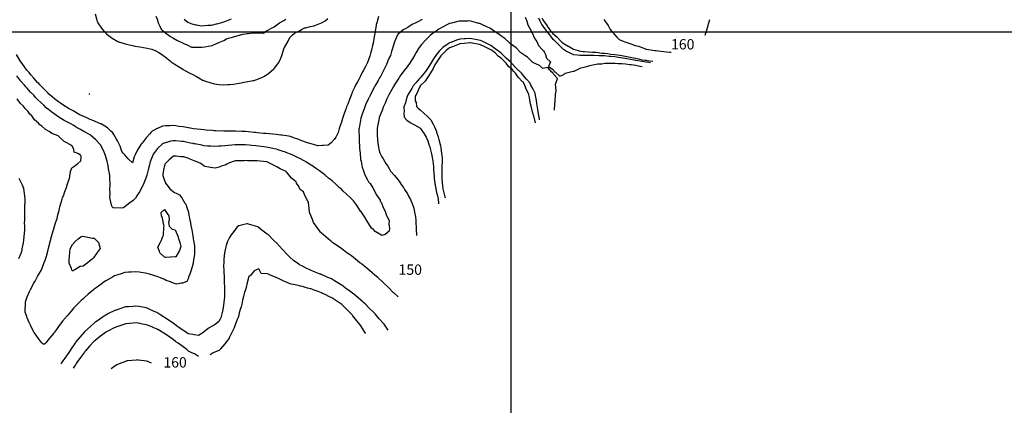
# Model space of a CAD drawing. Units: inches. Extents: x 242927 to 492709, y 6496701 to 13005232.
# Drawn here: x 245524 to 246479, y 6498138 to 6498512 of the extents above; entities that cross this region are included whole.
import ezdxf

# ---------------------------------------------------------------- set-up
doc = ezdxf.new("R2010")
doc.units = ezdxf.units.IN
doc.header["$MEASUREMENT"] = 0
for name, color, linetype in [('COTA154', 140, 'Continuous'), ('CURVAS 5-5', 42, 'Continuous'), ('GRID', 252, 'Continuous')]:
    doc.layers.add(name, color=color, linetype=linetype)
doc.styles.add('Annotative', font='arial.ttf')

msp = doc.modelspace()

# ---------------------------------------------------------------- linework, layer by layer
at = {"color": 40}
for points in [[(245597.19, 6498517.35), (245598.79, 6498511), (245599.03, 6498509.92), (245599.34, 6498509.36), (245599.94, 6498508.42), (245603.39, 6498503.35), (245606.08, 6498500.09), (245608.12, 6498498.06), (245610.24, 6498496.28), (245613.64, 6498493.6), (245619.26, 6498490.4), (245620.04, 6498490.07), (245620.4, 6498489.97), (245621.07, 6498489.79), (245627.64, 6498487.79), (245630.48, 6498487.09), (245635.08, 6498486.22), (245635.78, 6498486.08), (245640.53, 6498485.19), (245644.19, 6498484.65), (245647.68, 6498483.99), (245650.58, 6498483.52), (245652.28, 6498482.89), (245655.95, 6498481.3), (245658.99, 6498479.68), (245660.71, 6498478.74), (245664.92, 6498475.65), (245670.08, 6498471.64), (245670.46, 6498471.21), (245670.91, 6498470.88), (245673.83, 6498468.85), (245676.31, 6498467.09), (245681.08, 6498464.24), (245682.57, 6498463.41), (245684.95, 6498462), (245689.02, 6498459.93), (245691.22, 6498458.81), (245695.59, 6498456.57), (245699.38, 6498454.29), (245701.36, 6498453.15), (245701.9, 6498452.93), (245703.11, 6498452.43), (245709.26, 6498450.41), (245711.46, 6498449.65), (245715, 6498449.19), (245717.54, 6498448.85), (245721.49, 6498448.34), (245725.8, 6498448.68), (245727.3, 6498448.83), (245731.48, 6498449.17), (245734.91, 6498449.77), (245738.69, 6498450.54), (245741.44, 6498451.04), (245743.53, 6498451.33), (245750.41, 6498452.59), (245751.41, 6498452.74), (245752.13, 6498452.91), (245754.09, 6498453.68), (245759.33, 6498455.82), (245761.32, 6498456.77), (245765.51, 6498459.7), (245770.58, 6498464.1), (245770.88, 6498464.36), (245771.13, 6498464.65), (245775.15, 6498470.06), (245777.07, 6498474.26), (245778.11, 6498477.01), (245780.5, 6498484.19), (245780.55, 6498484.35), (245780.59, 6498484.42), (245780.65, 6498484.55), (245784.25, 6498490.7), (245786, 6498494.49), (245788.23, 6498496.67), (245790.31, 6498498.49), (245794.53, 6498500.45), (245797.77, 6498502.33), (245800.19, 6498503.65), (245801.31, 6498503.76), (245805.64, 6498504.98), (245809.48, 6498505.75), (245810.14, 6498505.97), (245811.65, 6498506.66), (245816.65, 6498508.69), (245820.04, 6498510.5), (245822.78, 6498512.62)], [(245871.97, 6498514.62), (245870.12, 6498508.55), (245869.66, 6498507.05), (245869.64, 6498506.55), (245869.56, 6498505.93), (245868.18, 6498498.69), (245867.98, 6498496.51), (245867.41, 6498493.41), (245866.88, 6498490.16), (245866.17, 6498486.45), (245865.09, 6498482.11), (245864.53, 6498480.13), (245863.55, 6498476.38), (245862.83, 6498474.49), (245861.06, 6498469.96), (245859.93, 6498467.48), (245859.37, 6498466.27), (245857.1, 6498462.06), (245856.5, 6498460.98), (245854.09, 6498456.14), (245853.12, 6498454.43), (245851.51, 6498451.22), (245849.47, 6498448.14), (245848.63, 6498446), (245846.42, 6498441.27), (245846.03, 6498440.18), (245844.32, 6498435.88), (245843.62, 6498434.17), (245842.03, 6498429.81), (245840.88, 6498427.02), (245840.47, 6498425.78), (245839.54, 6498423.11), (245838.35, 6498419.66), (245836.98, 6498415.69), (245835.96, 6498412.16), (245834.16, 6498407.19), (245833.64, 6498405.6), (245833.47, 6498404.77), (245832.7, 6498402.42), (245830.49, 6498397.84), (245828.9, 6498395.48), (245826.04, 6498392.3), (245823, 6498389.85), (245818.69, 6498389.54), (245817.45, 6498389.65), (245813, 6498389.38), (245808.76, 6498390.77), (245806.73, 6498391.15), (245802.93, 6498392.15), (245801.08, 6498392.96), (245795.96, 6498394.67), (245793.91, 6498395.69), (245792.82, 6498396.15), (245790.58, 6498396.76), (245786.57, 6498398.24), (245782.75, 6498399.02), (245778.22, 6498399.74), (245777.2, 6498399.74), (245772.71, 6498400.26), (245769.35, 6498400.68), (245765.8, 6498400.83), (245762.68, 6498401.16), (245760.31, 6498401.44), (245754.32, 6498401.99), (245752.65, 6498402.18), (245751.36, 6498402.29), (245742.87, 6498403.13), (245742.62, 6498403.15), (245742.41, 6498403.16), (245739.42, 6498403.29), (245733.12, 6498403.65), (245732.6, 6498403.69), (245732.02, 6498403.69), (245723.3, 6498403.6), (245722.59, 6498403.6), (245721.81, 6498403.64), (245713.83, 6498403.91), (245712.58, 6498403.97), (245711.05, 6498404.11), (245704.8, 6498404.68), (245702.55, 6498404.89), (245699.67, 6498405.19), (245695.94, 6498405.64), (245692.51, 6498405.97), (245687.72, 6498406.79), (245687.33, 6498406.86), (245682.46, 6498407.68), (245678.78, 6498408.14), (245675.54, 6498408.62), (245672.42, 6498409.03), (245669.62, 6498408.78), (245665.29, 6498408.61), (245662.43, 6498408.33), (245657.53, 6498406.23), (245657.29, 6498406.08), (245652.55, 6498403.47), (245651.29, 6498402.41), (245650.22, 6498401.1), (245646.51, 6498397.19), (245642.82, 6498391.9), (245642.29, 6498391.45), (245641.77, 6498390.89), (245639.49, 6498387.39), (245638.22, 6498385.55), (245635.91, 6498380.74), (245635.09, 6498378.76), (245633.28, 6498372.84), (245629.34, 6498376.72), (245626.13, 6498380.5), (245624.65, 6498382.06), (245623.01, 6498383.92), (245621.47, 6498388.98), (245620.95, 6498390.38), (245618.78, 6498394.3), (245618.06, 6498395.65), (245615.26, 6498400.24), (245614.21, 6498401.87), (245612.51, 6498403.7), (245609.24, 6498406.91), (245603.96, 6498409.97), (245602.93, 6498410.54), (245602.33, 6498410.71), (245600.9, 6498411.32), (245596.09, 6498413.61), (245592.22, 6498414.93), (245589.06, 6498416.49), (245582.34, 6498419.45), (245582.19, 6498419.53), (245582.1, 6498419.57), (245581.8, 6498419.74), (245575.89, 6498423.18), (245571.96, 6498425.22), (245569.51, 6498426.74), (245565.85, 6498429.05), (245563.55, 6498430.73), (245561.79, 6498431.83), (245557.85, 6498435), (245553.25, 6498438.75), (245552.42, 6498439.56), (245551.57, 6498440.26), (245547.43, 6498444.58), (245543.51, 6498448.52), (245542.54, 6498449.7), (245541.31, 6498450.89), (245537.79, 6498454.97), (245534.83, 6498458.31), (245533.19, 6498460.4), (245531.01, 6498462.83), (245528.65, 6498465.88), (245527.07, 6498468.13), (245524.6, 6498471.89), (245520.85, 6498477.77)], [(245683.34, 6498511.99), (245687.17, 6498509.27), (245690.01, 6498507.85), (245694.52, 6498506.73), (245695.78, 6498506.56), (245700.07, 6498505.69), (245703.49, 6498505.9), (245706.46, 6498506.16), (245710.06, 6498506.38), (245714.88, 6498507.6), (245715.14, 6498507.66), (245720.01, 6498508.95), (245722.97, 6498509.97), (245729.42, 6498512.61)], [(246042.45, 6498423.97), (246042.82, 6498430.09), (246042.95, 6498430.75), (246043.13, 6498431.76), (246043.37, 6498439.34), (246043.73, 6498440.78), (246044.15, 6498443.09), (246043.48, 6498449), (246044.23, 6498450.8), (246045.48, 6498454.74), (246041.46, 6498458.75), (246040.83, 6498460.12), (246039.76, 6498460.69), (246035.98, 6498465.29), (246031.32, 6498464.23), (246028.11, 6498467.28), (246021.48, 6498470.25), (246021.36, 6498470.45), (246021.16, 6498470.43), (246016.34, 6498475.44), (246014.85, 6498476.26), (246010.95, 6498478.7), (246010.29, 6498479.34), (246009.57, 6498479.97), (246005.36, 6498484.42), (246000.73, 6498487.54), (245999.58, 6498488.6), (245998.22, 6498489.69), (245994.33, 6498493.35), (245990.52, 6498495.93), (245988.45, 6498497.44), (245985.42, 6498499.39), (245982.61, 6498501.55), (245980.34, 6498502.93), (245976.16, 6498505.05), (245972.62, 6498506.7), (245970.21, 6498507.85), (245969.28, 6498508.08), (245965.91, 6498508.92), (245961.43, 6498510.09), (245960.14, 6498510.35), (245958.58, 6498510.3), (245951.88, 6498510.31), (245950.14, 6498510.26), (245948.78, 6498509.86), (245942.75, 6498508.35), (245940.72, 6498507.77), (245940.19, 6498507.62), (245938.87, 6498506.91), (245934.08, 6498504.32), (245930.32, 6498502.33), (245927.78, 6498500.55), (245923.89, 6498497.88), (245922.04, 6498496.25), (245920.49, 6498494.79), (245916.96, 6498491.32), (245913.53, 6498487.62), (245912.32, 6498485.97), (245910.76, 6498483.61), (245908.47, 6498479.87), (245907.14, 6498477.45), (245904.71, 6498473.68), (245901.13, 6498468.24), (245900.78, 6498467.66), (245900.56, 6498467.28), (245898.45, 6498464.46), (245896.55, 6498461.92), (245892.97, 6498457.09), (245892.31, 6498456.18), (245891.45, 6498455.06), (245888.37, 6498450.17), (245886.33, 6498446.92), (245884.78, 6498443.83), (245881.84, 6498438.67), (245881.22, 6498437.44), (245880.87, 6498436.78), (245880.02, 6498434.84), (245878.2, 6498430.55), (245876.36, 6498426.66), (245875.31, 6498423.53), (245872.57, 6498416.76), (245872.5, 6498416.56), (245872.48, 6498416.46), (245872.39, 6498416.09), (245870.92, 6498408.18), (245870.58, 6498406.51), (245870.6, 6498404.44), (245870.72, 6498398.6), (245870.75, 6498396.5), (245870.98, 6498394.58), (245871.95, 6498387.66), (245872.09, 6498386.53), (245872.31, 6498385.71), (245873.21, 6498382.55), (245875.25, 6498378.53), (245876.31, 6498376.63), (245879.1, 6498372.33), (245880.8, 6498369.48), (245882.44, 6498366.77), (245882.93, 6498366.08), (245883.66, 6498364.79), (245887.49, 6498360.62), (245890.23, 6498356.95), (245891.88, 6498354.97), (245893.98, 6498351.77), (245895.96, 6498348.99), (245897.07, 6498347.12), (245899.84, 6498342.81), (245901.08, 6498340.4), (245902.81, 6498337.25), (245903.35, 6498336.24), (245904.44, 6498333.43), (245906.08, 6498328.85), (245906.51, 6498327.33), (245906.81, 6498325.18), (245907.78, 6498320.38), (245908.15, 6498317.37), (245908.17, 6498314.11), (245908.41, 6498310.78), (245908.44, 6498307.37), (245908.72, 6498303.82), (245908.83, 6498302.47)], [(246014.18, 6498514.2), (246015.56, 6498510.13), (246016.68, 6498506.57), (246019.86, 6498500.79), (246020.1, 6498500.24), (246020.15, 6498499.95), (246020.45, 6498499.6), (246023.43, 6498493.14), (246025.46, 6498490.36), (246026.97, 6498486.6), (246030.87, 6498482.55), (246031.7, 6498481.31), (246032.39, 6498480.53), (246033.73, 6498477.81), (246034.8, 6498474.31), (246038.51, 6498470.67), (246036.78, 6498466.12), (246041.35, 6498463.2), (246042.02, 6498461.37), (246043.35, 6498460.78), (246047.57, 6498456.94), (246051.48, 6498458.35), (246052.68, 6498459.77), (246058.08, 6498461.14), (246060.74, 6498461.86), (246061.4, 6498461.85), (246062.3, 6498462.16), (246067.86, 6498464.85), (246071.31, 6498465.64), (246075.84, 6498467.03), (246076.8, 6498467.13), (246081.26, 6498468.16), (246084.35, 6498468.69), (246088.24, 6498468.88), (246091.24, 6498469.32), (246093.83, 6498469.43), (246098.46, 6498469.36), (246101.24, 6498469.47), (246104.24, 6498469.29), (246107.9, 6498469.01), (246111.26, 6498468.81), (246115.63, 6498468.21), (246116.77, 6498468.07), (246121.31, 6498467.42), (246125.25, 6498466.72), (246127.54, 6498466.21)], [(246090.47, 6498511.7), (246094.37, 6498506.1), (246096.49, 6498502.11), (246098.3, 6498499.96), (246100.56, 6498497.26), (246103.07, 6498494.72), (246105.18, 6498492.32), (246109.06, 6498490.75), (246110.74, 6498490.1), (246114.42, 6498488.89), (246116.48, 6498488.28), (246120.83, 6498486.7), (246123.97, 6498485.89), (246130.56, 6498483.29), (246130.93, 6498483.17), (246131.11, 6498483.14), (246131.57, 6498482.96), (246139.69, 6498481.88), (246140.97, 6498481.61), (246142.88, 6498481.33), (246148.48, 6498480.86), (246151.01, 6498480.43), (246154.38, 6498480.15), (246155.57, 6498480.13)], [(246188.52, 6498496.48), (246190.49, 6498502.57), (246190.86, 6498504.02), (246190.97, 6498504.43), (246191.22, 6498505.23), (246193.04, 6498511.71)], [(245891.03, 6498242.88), (245886.7, 6498246.79), (245886.63, 6498246.87), (245886.55, 6498246.94), (245881.69, 6498251.94), (245876.69, 6498256.55), (245876.5, 6498256.75), (245876.3, 6498256.93), (245871.33, 6498261.58), (245868.43, 6498264.04), (245866.06, 6498266.06), (245865.93, 6498266.17), (245865.77, 6498266.29), (245860.54, 6498270.76), (245855.85, 6498274.49), (245854.98, 6498275.18), (245853.91, 6498276.01), (245849.45, 6498279.63), (245845.65, 6498282.57), (245843.76, 6498283.92), (245841.14, 6498285.7), (245838, 6498288.12), (245835.45, 6498290.05), (245832.19, 6498292.28), (245827.71, 6498295.38), (245826.42, 6498296.47), (245825.27, 6498297.39), (245820.93, 6498300.96), (245816.16, 6498305.1), (245815.66, 6498305.69), (245815.04, 6498306.49), (245811.37, 6498311.44), (245808.95, 6498314.93), (245807.77, 6498317.92), (245805.46, 6498323.99), (245805.13, 6498324.85), (245805.08, 6498325.35), (245804.42, 6498331.38), (245804, 6498334.48), (245803.9, 6498334.82), (245803.51, 6498335.62), (245800.6, 6498341.17), (245799.05, 6498344.71), (245796.18, 6498346.79), (245793.93, 6498350.97), (245792.51, 6498353.19), (245791.96, 6498354.54), (245787.43, 6498358.11), (245783.63, 6498362.83), (245782.77, 6498363.48), (245782.26, 6498364.31), (245776.45, 6498367.1), (245773.48, 6498368.98), (245769.96, 6498370.54), (245763.52, 6498373.86), (245763.35, 6498373.91), (245763.29, 6498373.91), (245754.37, 6498374.68), (245753.32, 6498374.82), (245752.02, 6498374.87), (245744.81, 6498374.9), (245743.31, 6498374.97), (245741.69, 6498374.94), (245734.95, 6498374.81), (245733.31, 6498374.78), (245731.95, 6498374.45), (245727.34, 6498372.97), (245724.77, 6498371.52), (245723.4, 6498370.75), (245720.41, 6498369.79), (245717.41, 6498368.76), (245713.47, 6498367.55), (245709.17, 6498368.25), (245707.27, 6498368.64), (245703.42, 6498369.33), (245701.61, 6498370.56), (245699.54, 6498372.29), (245695.25, 6498374.14), (245693.28, 6498374.88), (245688.43, 6498376.82), (245688.14, 6498376.94), (245683.17, 6498378.82), (245680.17, 6498378.82), (245675.71, 6498379.16), (245673.16, 6498379.17), (245668.97, 6498375.81), (245664.9, 6498371.44), (245664.56, 6498370.24), (245663.48, 6498365.78), (245662.89, 6498362.06), (245662.74, 6498361.38), (245662.79, 6498360.57), (245663.68, 6498357.51), (245665.41, 6498353.06), (245666.71, 6498351.47), (245669.86, 6498347.48), (245674.02, 6498344.13), (245675.76, 6498343.41), (245678.85, 6498341.76), (245681.29, 6498338.97), (245684.28, 6498333.85), (245685.05, 6498332.65), (245685.31, 6498331.91), (245685.6, 6498330.67), (245687.55, 6498325.02), (245688.11, 6498321.97), (245688.97, 6498317.69), (245689.28, 6498316.58), (245690.07, 6498312.02), (245690.89, 6498308.01), (245691.17, 6498305.84), (245691.86, 6498302.05), (245692.34, 6498299.27), (245693.08, 6498294.25), (245693.44, 6498292.08), (245693.36, 6498290.08), (245693.38, 6498284.2), (245693.28, 6498282.07), (245692.7, 6498279.14), (245692.23, 6498275.52), (245691.4, 6498272.02), (245690.09, 6498267.79), (245688.88, 6498264.86), (245687.8, 6498261.93), (245687.42, 6498260.56), (245686.14, 6498257.9), (245681.8, 6498256.15), (245680.58, 6498256.15), (245676.2, 6498255.13), (245671.63, 6498257.01), (245670.2, 6498257.43), (245666.1, 6498258.84), (245664.37, 6498259.64), (245660.41, 6498261.25), (245657.43, 6498262.61), (245655.99, 6498263.07), (245653.12, 6498263.92), (245649.91, 6498264.96), (245645.91, 6498266.05), (245641.66, 6498266.56), (245639.88, 6498266.77), (245635.87, 6498267.24), (245632.24, 6498266.93), (245629.66, 6498266.73), (245625.89, 6498266.4), (245621.32, 6498264.9), (245620.21, 6498264.55), (245615.96, 6498263.19), (245614.08, 6498262.02), (245610.55, 6498260.03), (245607.63, 6498258.4), (245606.09, 6498257.58), (245601.7, 6498254.28), (245598.3, 6498251.8), (245596.26, 6498250.3), (245595.92, 6498250.02), (245595.48, 6498249.65), (245590.46, 6498245.44), (245586.46, 6498242.02), (245585.14, 6498240.74), (245583.8, 6498239.36), (245580.15, 6498235.73), (245576.69, 6498232.26), (245575.29, 6498230.58), (245574.09, 6498229.11), (245570.72, 6498225.17), (245566.96, 6498220.84), (245566.09, 6498219.81), (245565.32, 6498218.89), (245561.77, 6498214.16), (245559.73, 6498211.29), (245557.88, 6498208.7), (245557.63, 6498208.33), (245557.28, 6498207.8), (245552.93, 6498203.04), (245549.31, 6498198.49), (245548.43, 6498197.55), (245547.54, 6498196.71), (245546.54, 6498197.43), (245545.46, 6498198.39), (245541.86, 6498202.78), (245539.89, 6498205.69), (245538.11, 6498208.22), (245537.79, 6498208.76), (245537.21, 6498209.99), (245534.5, 6498215.56), (245533.28, 6498218.11), (245531.37, 6498222.53), (245530.89, 6498224.02), (245529.41, 6498228.02), (245529.38, 6498230.7), (245529.59, 6498235.03), (245529.55, 6498238.03), (245531.37, 6498243.06), (245531.38, 6498243.09), (245533.43, 6498248.13), (245534.38, 6498250), (245536.15, 6498253.05), (245537.9, 6498256.42), (245539.02, 6498258.27), (245541.48, 6498262.78), (245543.2, 6498265.74), (245544.74, 6498268.42), (245545.07, 6498269.13), (245545.73, 6498270.68), (245547.92, 6498276.18), (245548.82, 6498278.53), (245550.22, 6498283.37), (245550.31, 6498283.67), (245551.72, 6498288.61), (245552.37, 6498291.47), (245554, 6498297.6), (245554.27, 6498298.68), (245554.4, 6498299.31), (245554.98, 6498301.4), (245556.54, 6498307.05), (245557.21, 6498308.76), (245558.25, 6498312.32), (245558.83, 6498314.62), (245560.23, 6498318.84), (245561.04, 6498322.29), (245562.18, 6498326.71), (245562.72, 6498328.91), (245563.02, 6498330.17), (245564.18, 6498334.51), (245565.31, 6498337.76), (245565.7, 6498338.99), (245566.73, 6498341.74), (245567.86, 6498345.1), (245569.53, 6498349.09), (245570.32, 6498352.53), (245572.37, 6498357.92), (245572.74, 6498359.17), (245572.78, 6498359.95), (245573.45, 6498364.49), (245574.48, 6498368.1), (245576.61, 6498369.27), (245580.32, 6498372.3), (245583.2, 6498374.78), (245583.79, 6498378.77), (245583.74, 6498379.46), (245583.42, 6498379.79), (245583.06, 6498380.36), (245580.42, 6498381.98), (245576.76, 6498383.05), (245576.54, 6498385.67), (245574.8, 6498389.24), (245573.52, 6498389.91), (245572.81, 6498390.47), (245569.27, 6498392.59), (245567.3, 6498393.63), (245562.62, 6498397.88), (245561.9, 6498398.23), (245561.21, 6498398.92), (245555.11, 6498401.35), (245552.48, 6498403.25), (245548.99, 6498405.18), (245545.65, 6498408.54), (245543.61, 6498409.79), (245542.28, 6498411.21), (245538.46, 6498414.64), (245535.97, 6498418.31), (245533.94, 6498420.15), (245531.99, 6498422.87), (245529.23, 6498425.46), (245527.47, 6498428.11), (245524.54, 6498430.79), (245521.69, 6498434.86)], [(245651.68, 6498178.72), (245649.05, 6498179.89), (245648.01, 6498180.36), (245647.56, 6498180.43), (245644.82, 6498180.81), (245638.91, 6498181.61), (245637.97, 6498181.74), (245636.96, 6498181.63), (245628.45, 6498180.88), (245627.99, 6498180.83), (245627.67, 6498180.72), (245626.68, 6498180.37), (245620.34, 6498177.93), (245618.08, 6498176.98), (245614.02, 6498174.18), (245612.71, 6498173.27)]]:
    msp.add_lwpolyline(points, dxfattribs=at)
at = {"layer": 'COTA154'}
for points in [[(246026.99, 6498513.53), (246028.2, 6498510.44), (246028.87, 6498509.11), (246030.28, 6498506.65), (246032.91, 6498503.1), (246034.64, 6498500.6), (246037.23, 6498497.37), (246040.62, 6498493.09), (246041.91, 6498492.03), (246043.07, 6498490.79), (246046.95, 6498487.06), (246050.88, 6498482.9), (246052.12, 6498482.24), (246053.99, 6498481.06), (246058.59, 6498478.77), (246061.01, 6498477.83), (246064.69, 6498477.64), (246066.94, 6498477.28), (246071.03, 6498477.14), (246075.35, 6498477.26), (246076.57, 6498477.14), (246081.04, 6498477.27), (246085.82, 6498477.06), (246086.21, 6498477.01), (246091.05, 6498476.86), (246095.37, 6498476.37), (246096.86, 6498476.31), (246101.08, 6498475.9), (246104.22, 6498475.41), (246108.72, 6498474.79), (246111.13, 6498474.42), (246112.76, 6498474.12), (246119.61, 6498472.66), (246120.98, 6498472.49), (246121.18, 6498472.46), (246121.48, 6498472.41), (246129.53, 6498471.21), (246131.23, 6498470.88), (246133.84, 6498470.4), (246135.5, 6498470.16)], [(246027.88, 6498414.6), (246027.81, 6498415.08), (246027.79, 6498415.65), (246027.08, 6498420.35), (246026.47, 6498424.52), (246026.1, 6498426.47), (246025.5, 6498430.32), (246025, 6498433.24), (246024.15, 6498438.1), (246023.77, 6498440.29), (246023.16, 6498441.56), (246021.8, 6498444.31), (246019.67, 6498448.16), (246018.77, 6498450.17), (246015.34, 6498453.86), (246011.44, 6498458.62), (246010.77, 6498459.32), (246010.33, 6498459.97), (246005.67, 6498464.22), (246001.18, 6498469.27), (246000.92, 6498469.5), (246000.75, 6498469.74), (245995.67, 6498474.24), (245990.93, 6498479.07), (245990.69, 6498479.27), (245990.46, 6498479.5), (245984.96, 6498483.51), (245980.74, 6498486.66), (245978.98, 6498487.48), (245975.68, 6498489.14), (245972.28, 6498490.71), (245970.61, 6498491.49), (245967.45, 6498492.09), (245964.32, 6498492.61), (245960.56, 6498493.37), (245956.11, 6498493.11), (245954.92, 6498492.99), (245950.57, 6498492.72), (245947.39, 6498491.65), (245941.85, 6498489.52), (245940.65, 6498489.09), (245940.15, 6498488.78), (245939.4, 6498488.25), (245934.37, 6498484.52), (245930.84, 6498481.18), (245929.35, 6498479.52), (245928.16, 6498477.97), (245925.23, 6498473.68), (245922.29, 6498468.98), (245921.54, 6498467.8), (245921.42, 6498467.54), (245921.17, 6498467.12), (245917.48, 6498461.52), (245914.18, 6498457.61), (245913.03, 6498455.99), (245911.48, 6498454.46), (245908.43, 6498450.6), (245905.42, 6498447.39), (245904.19, 6498444.87), (245901.79, 6498441.48), (245900.45, 6498438.67), (245899.6, 6498437.24), (245898.61, 6498433.85), (245898.11, 6498431.13), (245896.46, 6498427.16), (245896.77, 6498422.64), (245896.41, 6498421.28), (245896.89, 6498417.16), (245899.4, 6498414.17), (245902.51, 6498412), (245905.6, 6498410.41), (245910.95, 6498407.5), (245911.97, 6498406.85), (245912.66, 6498406.24), (245916.28, 6498401.11), (245918.18, 6498397.67), (245919.57, 6498394.31), (245921.09, 6498389.72), (245921.82, 6498387.75), (245922.11, 6498386.72), (245923.27, 6498381.7), (245923.95, 6498378.39), (245924.05, 6498377.8), (245924.08, 6498377.1), (245925.09, 6498369.34), (245925.17, 6498367.82), (245925.23, 6498366.23), (245925.84, 6498359.87), (245925.93, 6498357.83), (245926.23, 6498355.52), (245926.95, 6498350.77), (245927.33, 6498347.86), (245928.23, 6498343.85), (245928.6, 6498342.24), (245929.57, 6498337.91), (245930.14, 6498333.61), (245930.19, 6498333.14)], [(245523.28, 6498280.1), (245525.36, 6498285.23), (245526.09, 6498287.2), (245526.37, 6498287.99), (245526.62, 6498289.36), (245527.71, 6498295.42), (245528.2, 6498298.04), (245528.46, 6498301.54), (245528.6, 6498304.34), (245528.89, 6498308.06), (245528.92, 6498312.29), (245528.85, 6498313.87), (245528.9, 6498318.07), (245528.97, 6498322.6), (245528.93, 6498323.57), (245529.02, 6498328.08), (245529.2, 6498333.07), (245529.21, 6498333.11), (245529.42, 6498338.1), (245528.85, 6498342.99), (245528.8, 6498343.22), (245528.15, 6498348.07), (245526.92, 6498351.23), (245523.58, 6498357.57)], [(245881.37, 6498210.57), (245877.29, 6498216.39), (245877.22, 6498216.47), (245877.18, 6498216.54), (245876.57, 6498217.22), (245872.51, 6498221.78), (245868.73, 6498226.34), (245867.89, 6498227.18), (245867, 6498228.12), (245862.81, 6498232.11), (245858.88, 6498236.1), (245857.77, 6498237.07), (245856.75, 6498237.98), (245852.4, 6498241.69), (245847.58, 6498245.83), (245847, 6498246.29), (245846.53, 6498246.66), (245842.73, 6498249.45), (245841.26, 6498250.51), (245836.34, 6498254.15), (245835.46, 6498254.68), (245834.13, 6498255.51), (245829.26, 6498258.43), (245826.18, 6498260.26), (245822.71, 6498261.81), (245816.67, 6498264.48), (245816.06, 6498264.75), (245815.83, 6498264.84), (245815.29, 6498265.05), (245808.74, 6498267.65), (245805.95, 6498268.86), (245801.83, 6498270.65), (245797.6, 6498272.87), (245795.83, 6498273.75), (245795.28, 6498274.03), (245794.51, 6498274.55), (245789.54, 6498278.26), (245785.62, 6498281.83), (245784.28, 6498282.99), (245783.11, 6498284.28), (245779.4, 6498288.12), (245775.34, 6498292.87), (245774.7, 6498293.45), (245774.16, 6498294.06), (245769.62, 6498298.37), (245765.09, 6498302.96), (245764.57, 6498303.32), (245764.02, 6498303.82), (245758.91, 6498307.64), (245754.89, 6498310.86), (245752.74, 6498311.42), (245745.92, 6498313.39), (245745.06, 6498313.61), (245744.81, 6498313.68), (245744.53, 6498313.64), (245742.97, 6498313.31), (245736.35, 6498311.66), (245734.87, 6498310.92), (245731.58, 6498306.43), (245729.22, 6498302.97), (245727.56, 6498300.49), (245725.23, 6498296.04), (245724.43, 6498293.7), (245724.19, 6498292.84), (245723.91, 6498291.4), (245722.75, 6498285.53), (245722.24, 6498282.78), (245722.04, 6498279.18), (245721.87, 6498276.61), (245721.67, 6498272.76), (245721.88, 6498268.74), (245721.95, 6498266.77), (245722.15, 6498262.77), (245722.35, 6498258.98), (245722.43, 6498256.54), (245722.63, 6498252.77), (245722.59, 6498248.97), (245722.57, 6498246.64), (245722.53, 6498242.76), (245722.05, 6498238.15), (245721.99, 6498237.42), (245721.46, 6498232.73), (245720.56, 6498229.02), (245719.57, 6498225.29), (245718.91, 6498222.66), (245718.32, 6498221.38), (245717.12, 6498218.92), (245713.65, 6498216.06), (245707.86, 6498212.99), (245707.26, 6498212.63), (245707.11, 6498212.52), (245706.92, 6498212.36), (245701.55, 6498208.04), (245697.44, 6498205.34), (245693.26, 6498206.17), (245691.98, 6498206.57), (245687.38, 6498207.22), (245684.7, 6498209.18), (245680.59, 6498211.71), (245678.69, 6498213.12), (245677.21, 6498213.96), (245672.88, 6498217.29), (245667.43, 6498220.99), (245667.02, 6498221.28), (245666.86, 6498221.38), (245660.96, 6498225.29), (245656.86, 6498227.73), (245654.52, 6498228.78), (245649.59, 6498230.97), (245647.67, 6498231.84), (245646.74, 6498232.23), (245645.09, 6498232.5), (245639.46, 6498233.48), (245636.69, 6498233.94), (245633.58, 6498233.69), (245629.61, 6498233.39), (245626.7, 6498233.16), (245624.59, 6498232.48), (245617.55, 6498230.18), (245616.96, 6498229.98), (245616.78, 6498229.93), (245616.34, 6498229.71), (245610.18, 6498226.67), (245606.89, 6498225.02), (245603.9, 6498222.89), (245599.41, 6498219.73), (245598.01, 6498218.72), (245597.05, 6498218.05), (245592.57, 6498214.13), (245587.26, 6498209.46), (245587.23, 6498209.42), (245586.92, 6498209.06), (245582.61, 6498204.08), (245578.55, 6498199.2), (245578.1, 6498198.61), (245577.54, 6498197.83), (245574.1, 6498192.65), (245571.62, 6498189.03), (245570.07, 6498186.72), (245567.88, 6498183.51), (245566.03, 6498180.8), (245564.62, 6498178.85), (245563.93, 6498177.7)]]:
    msp.add_lwpolyline(points, dxfattribs=at)
at = {"layer": 'CURVAS 5-5'}
for points in [[(245656.1, 6498515.04), (245657.54, 6498511.36), (245657.92, 6498509.33), (245660.06, 6498505.22), (245661.21, 6498502.53), (245662.1, 6498501.46), (245666.68, 6498498.01), (245670.31, 6498495.38), (245672.53, 6498493.9), (245676.48, 6498491.81), (245679.11, 6498490.55), (245680.45, 6498489.69), (245684.59, 6498487.92), (245685.89, 6498487.41), (245690.57, 6498485.05), (245693.36, 6498485), (245697.98, 6498484.93), (245700.58, 6498484.88), (245703.55, 6498485.44), (245707.08, 6498486.04), (245710.55, 6498486.73), (245714.8, 6498488.45), (245717.16, 6498489.49), (245720.45, 6498490.88), (245721.84, 6498491.52), (245724.61, 6498492.99), (245729.21, 6498494.26), (245730.37, 6498494.65), (245732.45, 6498495.29), (245737.14, 6498496.49), (245740.3, 6498497.56), (245744.94, 6498498.14), (245745.65, 6498498.15), (245750.28, 6498498.85), (245755.26, 6498498.77), (245755.31, 6498498.78), (245760.29, 6498498.63), (245763.34, 6498500.84), (245769.52, 6498504.1), (245769.98, 6498504.29), (245770.16, 6498504.34), (245770.82, 6498504.8), (245775.81, 6498508.51), (245780.01, 6498510.74), (245782.2, 6498512.19)], [(245914.3, 6498511.88), (245910.12, 6498509.59), (245908.67, 6498508.98), (245905.26, 6498507.43), (245902.07, 6498505.5), (245900.25, 6498504.19), (245895.86, 6498501.64), (245890.62, 6498497.27), (245890.42, 6498497.11), (245890.39, 6498497.08), (245890.37, 6498497.06), (245890.35, 6498496.98), (245887.45, 6498490.11), (245886.54, 6498486.95), (245885.1, 6498482.59), (245884.56, 6498480.64), (245883.41, 6498476.87), (245882.61, 6498475.19), (245881.04, 6498471.59), (245879.68, 6498468.21), (245879.12, 6498466.76), (245876.38, 6498461.79), (245876.3, 6498461.66), (245873.66, 6498456.62), (245872.83, 6498455.2), (245871.49, 6498452.8), (245869.24, 6498448.85), (245867.95, 6498446.47), (245865.8, 6498442.36), (245863.67, 6498438.19), (245862.72, 6498436.34), (245862.46, 6498435.77), (245861.93, 6498434.6), (245859.37, 6498428.94), (245858.2, 6498426.22), (245856.66, 6498421.76), (245856.05, 6498419.92), (245854.76, 6498416.13), (245854.39, 6498414.15), (245853.01, 6498406.47), (245852.94, 6498406.07), (245852.94, 6498405.77), (245853.02, 6498396.22), (245853.02, 6498396.07), (245853.03, 6498395.91), (245853.53, 6498386.5), (245853.56, 6498386.08), (245853.64, 6498385.57), (245854.4, 6498377.16), (245854.57, 6498376.09), (245854.98, 6498374.52), (245856.14, 6498368.73), (245856.91, 6498366.14), (245858.71, 6498361.2), (245858.72, 6498361.18), (245861.11, 6498356.24), (245862.17, 6498354.54), (245863.94, 6498352.78), (245866.34, 6498348.66), (245867.71, 6498346.4), (245869.77, 6498342), (245871.95, 6498338.83), (245873.39, 6498336.53), (245873.55, 6498335.72), (245874.39, 6498334.64), (245876.85, 6498328.93), (245878.05, 6498326.63), (245879.78, 6498321.74), (245879.92, 6498321.47), (245882.06, 6498316.73), (245881.79, 6498313.6), (245882.63, 6498309.12), (245882.19, 6498306.72), (245878.23, 6498303.54), (245875.18, 6498302.51), (245872.67, 6498304.01), (245868.66, 6498306.39), (245866.98, 6498308.31), (245865, 6498309.64), (245862.36, 6498313.71), (245860.77, 6498316.2), (245858.71, 6498320.14), (245854.75, 6498325.9), (245854.65, 6498326.06), (245854.63, 6498326.1), (245854.58, 6498326.14), (245850.51, 6498332.04), (245847.51, 6498335.89), (245846.1, 6498337.66), (245844.26, 6498339.11), (245840.78, 6498342.33), (245837.34, 6498345.65), (245835.88, 6498347.45), (245834.02, 6498348.61), (245830.57, 6498352.13), (245826.83, 6498355.4), (245825.31, 6498356.86), (245823.79, 6498357.82), (245819.74, 6498361.27), (245814.73, 6498365.11), (245814.1, 6498365.61), (245813.58, 6498365.87), (245810.85, 6498367.7), (245808.11, 6498369.58), (245803.41, 6498372.39), (245801.94, 6498373.35), (245799.79, 6498374.75), (245795.65, 6498377), (245793.27, 6498378.11), (245788.88, 6498380.15), (245786.48, 6498381.14), (245783.15, 6498382.57), (245781.88, 6498383.06), (245778.59, 6498384.24), (245774.53, 6498385.6), (245773.06, 6498385.98), (245770.62, 6498386.47), (245766.47, 6498387.39), (245763, 6498388.05), (245758, 6498388.72), (245752.96, 6498389.39), (245749.1, 6498389.66), (245746.51, 6498389.89), (245742.94, 6498390.15), (245739.8, 6498390.16), (245735.88, 6498390.25), (245732.93, 6498390.26), (245729.82, 6498389.93), (245726.18, 6498389.71), (245722.94, 6498389.35), (245719.22, 6498389.06), (245716.7, 6498388.97), (245712.95, 6498388.66), (245709.34, 6498388.94), (245706.24, 6498389.16), (245702.93, 6498389.41), (245700.55, 6498389.97), (245693.87, 6498391.17), (245692.87, 6498391.38), (245692.28, 6498391.54), (245689.71, 6498392.06), (245684.07, 6498393.17), (245682.81, 6498393.39), (245681.13, 6498393.53), (245675.13, 6498394.04), (245672.79, 6498394.24), (245670.58, 6498393.81), (245663.17, 6498391.74), (245662.84, 6498391.67), (245662.68, 6498391.57), (245662.47, 6498391.39), (245657.57, 6498386.66), (245654.86, 6498383.01), (245653.44, 6498381.17), (245653.32, 6498380.94), (245653.11, 6498380.43), (245650.62, 6498373.75), (245649.77, 6498371.07), (245648.54, 6498366.11), (245648.51, 6498365.99), (245647.15, 6498361), (245646.5, 6498358.14), (245643.81, 6498351.52), (245643.61, 6498351.11), (245643.5, 6498350.9), (245643.04, 6498350.08), (245640.14, 6498344.66), (245637.6, 6498340.75), (245636.24, 6498338.6), (245634.18, 6498336.2), (245630.84, 6498333.98), (245626.31, 6498330.47), (245625.14, 6498329.63), (245624.35, 6498329.11), (245622.93, 6498328.96), (245615.14, 6498329.39), (245614.34, 6498329.28), (245613.9, 6498329.74), (245613.63, 6498330.15), (245613.53, 6498330.92), (245611.76, 6498337.74), (245611.49, 6498340.11), (245611.68, 6498342.45), (245611.59, 6498347.83), (245611.74, 6498350.12), (245611.75, 6498352.15), (245611.36, 6498357.84), (245611.36, 6498360.12), (245611.03, 6498362.61), (245610.24, 6498366.92), (245609.85, 6498370.09), (245608.71, 6498374.58), (245608.5, 6498375.36), (245607.33, 6498380.03), (245606.11, 6498383.1), (245602.85, 6498389.86), (245602.8, 6498389.93), (245602.31, 6498390.44), (245597.9, 6498395), (245592.73, 6498399.69), (245592.65, 6498399.75), (245592.6, 6498399.78), (245592.37, 6498399.91), (245586.33, 6498403.36), (245582.45, 6498405.53), (245579.89, 6498406.86), (245575.99, 6498409.29), (245573.62, 6498410.53), (245572.3, 6498411.25), (245567.31, 6498413.99), (245567.2, 6498414.05), (245562.15, 6498417.23), (245561.06, 6498417.86), (245559.74, 6498418.9), (245555.16, 6498421.92), (245551.96, 6498424.45), (245549.59, 6498426.32), (245547.39, 6498428.6), (245544.48, 6498431.22), (245541.72, 6498434.05), (245539.46, 6498436.21), (245537.62, 6498438.37), (245534.67, 6498441.43), (245531.44, 6498445.1), (245529.88, 6498446.66), (245528.63, 6498448.15), (245525.21, 6498452.01), (245521.13, 6498457.31)], [(246030.11, 6498513.55), (246031.22, 6498511.58), (246031.77, 6498510.53), (246035.34, 6498505.65), (246035.47, 6498505.46), (246038.75, 6498500.7), (246039.5, 6498499.76), (246040.49, 6498498.52), (246044.75, 6498495.02), (246048.57, 6498490.93), (246049.65, 6498489.9), (246050.73, 6498488.74), (246055.77, 6498486.07), (246055.95, 6498485.96), (246060.88, 6498482.95), (246062.21, 6498482.57), (246066.56, 6498481.36), (246070.26, 6498480.77), (246070.94, 6498480.75), (246071.66, 6498480.77), (246079.32, 6498480.03), (246080.97, 6498480.08), (246082.73, 6498480), (246088.33, 6498479.24), (246091, 6498479.16), (246094.26, 6498478.79), (246097.21, 6498478.3), (246101.03, 6498477.93), (246105.89, 6498477.16), (246106.29, 6498477.1), (246111.08, 6498476.38), (246114.33, 6498475.77), (246119, 6498474.77), (246121.14, 6498474.35), (246122.5, 6498474.08), (246127.29, 6498472.85), (246130.61, 6498472.35), (246131.19, 6498472.24), (246132.09, 6498472.08), (246137.7, 6498471.26)], [(246024.05, 6498411.64), (246024.04, 6498411.71), (246022.44, 6498418.31), (246021.95, 6498419.78), (246021.78, 6498420.22), (246021.57, 6498421.02), (246019.94, 6498427.92), (246019.34, 6498430.17), (246018.68, 6498433.54), (246018.1, 6498436.25), (246017.37, 6498440.13), (246015.49, 6498443.76), (246013.77, 6498447.98), (246012.85, 6498450.03), (246012.28, 6498450.65), (246011.62, 6498451.45), (246007.39, 6498455.78), (246004.69, 6498459.83), (246002.98, 6498461.4), (246001.32, 6498463.25), (245997.92, 6498466.35), (245995.59, 6498469.62), (245993.24, 6498471.69), (245991.06, 6498473.93), (245987.96, 6498476.4), (245985.08, 6498479.37), (245982.68, 6498481.12), (245980.84, 6498482.49), (245976.26, 6498484.63), (245974.17, 6498485.69), (245970.71, 6498487.39), (245969.35, 6498487.64), (245962.75, 6498488.82), (245961, 6498489.12), (245960.66, 6498489.18), (245960.26, 6498489.16), (245955.01, 6498488.63), (245950.99, 6498488.23), (245950.68, 6498488.19), (245950.13, 6498487.96), (245943.63, 6498485.46), (245940.77, 6498484.19), (245937.42, 6498481.61), (245933.76, 6498478.11), (245932.46, 6498476.57), (245930.99, 6498474.7), (245928.28, 6498470.77), (245926.46, 6498467.92), (245924.87, 6498464.25), (245921.39, 6498458.46), (245921.12, 6498458.06), (245920.89, 6498457.78), (245919.39, 6498455.68), (245917.05, 6498452.17), (245912.32, 6498447.56), (245912.16, 6498447.05), (245911.68, 6498446.34), (245909.11, 6498440.19), (245907.27, 6498437.43), (245907.46, 6498432.89), (245908.31, 6498431.19), (245908.58, 6498427.45), (245910.41, 6498425.73), (245912.21, 6498424.39), (245915.7, 6498421.03), (245919.32, 6498417.71), (245920.97, 6498416.3), (245922.46, 6498414.61), (245925.02, 6498410.29), (245926.23, 6498407.87), (245927.95, 6498403.11), (245928.12, 6498402.55), (245929.68, 6498397.95), (245930.37, 6498395.39), (245931.87, 6498389.22), (245932.18, 6498388), (245932.33, 6498387.19), (245933.33, 6498379.68), (245933.52, 6498378.19), (245933.53, 6498378.03), (245933.52, 6498377.88), (245933.44, 6498375.09), (245933.24, 6498368.38), (245933.26, 6498368.02), (245933.27, 6498367.67), (245933.15, 6498358.69), (245933.18, 6498358.01), (245933.26, 6498357.4), (245934.05, 6498350.3), (245934.28, 6498348.22), (245934.31, 6498348.03), (245934.38, 6498347.76), (245936.24, 6498340.01), (245936.52, 6498339.01)], [(245591.62, 6498439.5), (245591.51, 6498439.58), (245591.25, 6498439.68), (245591.44, 6498439.86), (245591.61, 6498439.88), (245591.74, 6498439.82), (245591.9, 6498439.7), (245591.77, 6498439.55), (245591.62, 6498439.5)], [(245665.56, 6498281.09), (245665.32, 6498281.16), (245664.58, 6498281.37), (245659.85, 6498285.67), (245659.71, 6498286.95), (245657.98, 6498291.21), (245660.59, 6498295.88), (245661.16, 6498297.3), (245662.98, 6498301.34), (245663.51, 6498302.87), (245663.85, 6498310.39), (245664.06, 6498311.38), (245663.72, 6498312.43), (245662.57, 6498319.3), (245661.6, 6498321.32), (245661.24, 6498324.56), (245664.42, 6498327.56), (245666.91, 6498323.86), (245668.61, 6498321.5), (245669.01, 6498317.17), (245668.31, 6498315.06), (245669.04, 6498311.5), (245671.92, 6498308.6), (245674.9, 6498307.96), (245676.73, 6498303.4), (245677.33, 6498301.7), (245678.21, 6498298.64), (245679.14, 6498295.67), (245680.2, 6498291.76), (245679.11, 6498288.02), (245675.55, 6498281.67), (245675.52, 6498281.67), (245674.93, 6498281.62), (245665.86, 6498281.1), (245665.56, 6498281.09)], [(245575.81, 6498268.17), (245574.84, 6498268.19), (245574.49, 6498269.15), (245574.39, 6498270.51), (245572.16, 6498275.64), (245572, 6498279.1), (245572.48, 6498282.1), (245572.75, 6498286.51), (245573.09, 6498289.13), (245573.69, 6498290.72), (245575.18, 6498293.77), (245577.74, 6498296.63), (245580.85, 6498299.33), (245583.41, 6498300.99), (245585, 6498301.64), (245586.84, 6498301.31), (245594.75, 6498299.96), (245595.05, 6498299.91), (245595.29, 6498299.93), (245596.38, 6498299.71), (245600.77, 6498295.43), (245600.64, 6498294.36), (245601.97, 6498289.84), (245599.15, 6498286.01), (245595.51, 6498280.88), (245594.96, 6498280.23), (245594.58, 6498279.65), (245589.54, 6498275.62), (245585.71, 6498272.66), (245582.7, 6498272.37), (245577.58, 6498269.23), (245576.38, 6498268.62), (245575.81, 6498268.17)], [(245859.42, 6498207.54), (245859.21, 6498207.81), (245857.42, 6498210.53), (245855.33, 6498214), (245854.04, 6498215.97), (245850.95, 6498219.66), (245847.07, 6498224.62), (245846.55, 6498225.29), (245846.15, 6498225.78), (245841.59, 6498230.34), (245836.8, 6498235.13), (245836.57, 6498235.33), (245836.3, 6498235.55), (245830.6, 6498239.31), (245826.63, 6498241.94), (245824.38, 6498243.04), (245820.21, 6498245.16), (245817.72, 6498246.31), (245816.5, 6498246.88), (245813.5, 6498247.97), (245810.52, 6498249.01), (245806.4, 6498250.56), (245803.03, 6498251.39), (245798.08, 6498252.89), (245796.33, 6498253.36), (245795.29, 6498253.52), (245790.97, 6498254.45), (245787.19, 6498255.27), (245786.26, 6498255.62), (245783.84, 6498256.68), (245780.12, 6498258.1), (245776.14, 6498260.23), (245773.45, 6498261.36), (245767.26, 6498263.87), (245766.47, 6498264.29), (245766.03, 6498264.73), (245764.42, 6498265.39), (245758.02, 6498265.67), (245755.89, 6498270), (245751.35, 6498268.07), (245747.51, 6498263.39), (245746.26, 6498263.15), (245746.06, 6498262.81), (245744.28, 6498255.27), (245743.94, 6498253.3), (245742.86, 6498249.75), (245742.04, 6498247.63), (245741.02, 6498243.22), (245739.97, 6498239.84), (245739.27, 6498235.71), (245738.63, 6498233.15), (245738.15, 6498231.8), (245736.92, 6498227.55), (245736.05, 6498224.04), (245735.83, 6498223.08), (245735.03, 6498221.01), (245733.39, 6498216.8), (245731.92, 6498212.97), (245730.45, 6498209.83), (245727.5, 6498203.72), (245727.18, 6498203.18), (245726.99, 6498202.84), (245725.15, 6498200.37), (245722.99, 6498197.4), (245718.79, 6498192.64), (245718.37, 6498192.03), (245717.79, 6498191.37), (245715.47, 6498190.2), (245711.75, 6498188.56), (245708.81, 6498186.72)], [(245697.52, 6498185.14), (245693.44, 6498187.58), (245691.07, 6498188.72), (245687.79, 6498190.41), (245686.97, 6498191.05), (245686.01, 6498191.83), (245681.29, 6498195.34), (245677.6, 6498197.95), (245675.46, 6498199.48), (245672.75, 6498201.51), (245669.74, 6498203.73), (245667.41, 6498205.4), (245663.68, 6498207.63), (245657.97, 6498211.16), (245657.54, 6498211.43), (245657.25, 6498211.61), (245656.38, 6498211.98), (245650.61, 6498214.41), (245647.14, 6498215.93), (245642.95, 6498216.62), (245640.88, 6498216.97), (245637.09, 6498217.61), (245633.86, 6498217.34), (245630.51, 6498217.08), (245627.11, 6498216.79), (245622.22, 6498215.21), (245622, 6498215.14), (245617.18, 6498213.59), (245614.89, 6498212.42), (245610.14, 6498209.98), (245608.26, 6498208.97), (245607.3, 6498208.45), (245602.41, 6498204.76), (245602.22, 6498204.62), (245597.47, 6498201.04), (245596.77, 6498200.37), (245596.01, 6498199.63), (245591.87, 6498195.26), (245587.72, 6498190.62), (245587.2, 6498189.94), (245586.81, 6498189.4), (245583.98, 6498185.46), (245583.03, 6498184.15), (245579.58, 6498179.21), (245578.95, 6498178.26), (245578.05, 6498176.91), (245576.02, 6498173.79)]]:
    msp.add_lwpolyline(points, dxfattribs=at)
at = {"layer": 'GRID'}
for p, q in [((246000, 6502591.12), (246000, 6496751.12)), ((243054.77, 6498500), (247079.77, 6498500))]:
    msp.add_line(p, q, dxfattribs=at)

# ---------------------------------------------------------------- texts
at = {"color": 40, "char_height": 10, "attachment_point": 1, "style": 'Annotative'}
for s, insert in [('160', (246155.44, 6498492.79)), ('150', (245891.3, 6498274.31)), ('160', (245663.33, 6498184.45))]:
    msp.add_mtext_dynamic_manual_height_columns(s, width=30.007, gutter_width=1, heights=[0], dxfattribs=dict(at, insert=insert))

doc.saveas('drawing.dxf')
